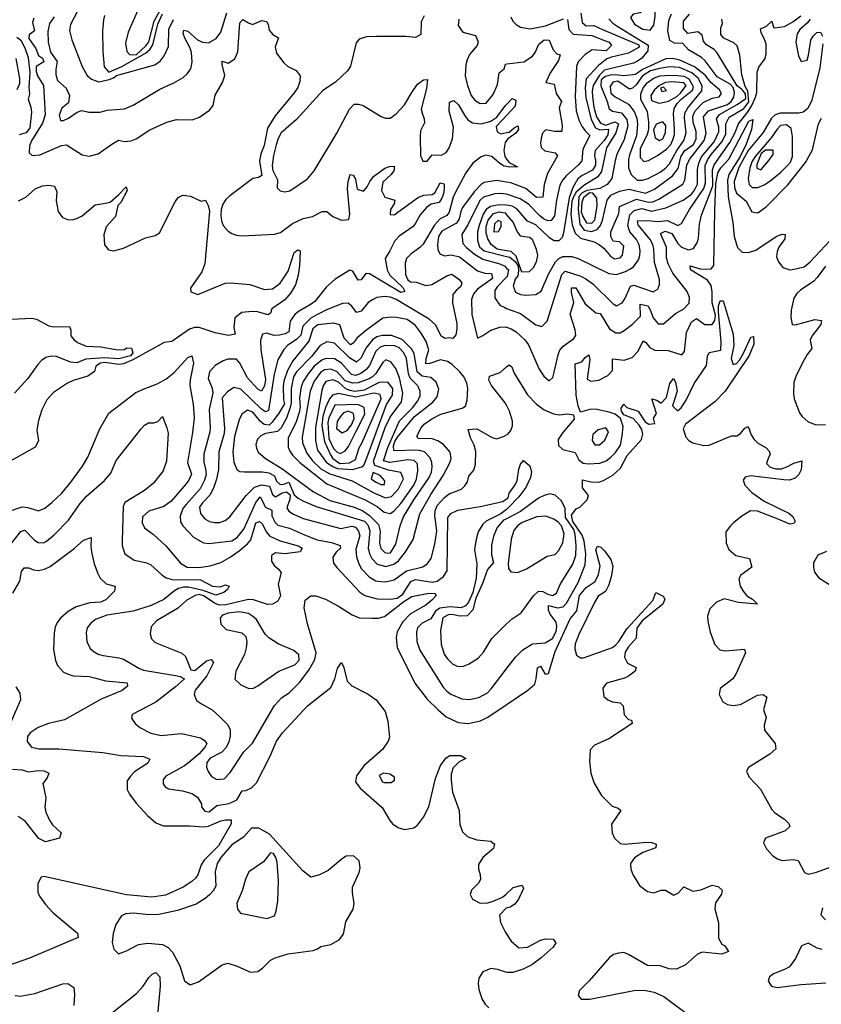
# Model space of a CAD drawing. Extents: x 467612 to 500000, y 3235684 to 3263427.
# Drawn here: x 487917 to 490051, y 3243476 to 3246098 of the extents above; entities that cross this region are included whole.
import ezdxf

# ---------------------------------------------------------------- set-up
doc = ezdxf.new("R2010")
doc.units = 0
doc.layers.add('CN_3302', color=56, linetype='CONTINUOUS')

msp = doc.modelspace()

# ---------------------------------------------------------------- linework, layer by layer
at = {"layer": 'CN_3302', "color": 12, "linetype": 'CONTINUOUS'}
for points in [[(488009, 3246105), (487996, 3246087), (487992, 3246066), (487993, 3246038), (487999, 3246011), (488017, 3245986), (488013, 3245965), (488013, 3245952), (488018, 3245936), (488041, 3245915), (488050, 3245896), (488047, 3245876), (488029, 3245862), (488022, 3245843), (488026, 3245829), (488034, 3245829), (488047, 3245835), (488070, 3245851), (488082, 3245856), (488101, 3245851), (488131, 3245851), (488150, 3245857), (488196, 3245860), (488219, 3245870), (488290, 3245913), (488327, 3245929), (488352, 3245944), (488363, 3245953), (488373, 3245967), (488376, 3245984), (488374, 3246010), (488371, 3246022), (488357, 3246048), (488352, 3246061), (488354, 3246070), (488365, 3246067), (488390, 3246044), (488404, 3246038), (488420, 3246036), (488440, 3246047), (488452, 3246064), (488468, 3246116)], [(488072, 3246122), (488052, 3246085), (488050, 3246069), (488056, 3246044), (488083, 3245973), (488097, 3245949), (488108, 3245939), (488128, 3245932), (488155, 3245938), (488167, 3245943), (488175, 3245949), (488277, 3245977), (488291, 3245987), (488302, 3246001), (488313, 3246026), (488314, 3246072), (488326, 3246098)], [(488143, 3246109), (488140, 3246097), (488137, 3246068), (488138, 3246013), (488142, 3245972), (488154, 3245958), (488189, 3245973), (488252, 3246008), (488263, 3246018), (488271, 3246031), (488285, 3246086), (488297, 3246113)], [(488232, 3246125), (488206, 3246064), (488199, 3246035), (488202, 3246013), (488209, 3246005), (488227, 3246004), (488253, 3246028), (488261, 3246039), (488275, 3246094), (488295, 3246131)], [(489411, 3246115), (489414, 3246090), (489425, 3246081), (489445, 3246082), (489468, 3246071), (489565, 3246031), (489566, 3246024), (489538, 3246008), (489492, 3245998), (489480, 3245993), (489458, 3245976), (489425, 3245940), (489422, 3245916), (489424, 3245890), (489438, 3245832), (489450, 3245810), (489461, 3245804), (489484, 3245806), (489483, 3245791), (489473, 3245776), (489449, 3245749), (489447, 3245736), (489450, 3245723), (489450, 3245710), (489442, 3245697), (489414, 3245683), (489403, 3245674), (489389, 3245651), (489380, 3245623), (489365, 3245530), (489361, 3245518), (489352, 3245509), (489340, 3245509), (489328, 3245516), (489291, 3245551), (489269, 3245561), (489240, 3245594), (489228, 3245601), (489214, 3245604), (489213, 3245604), (489193, 3245605), (489170, 3245600), (489159, 3245592), (489151, 3245580), (489140, 3245550), (489136, 3245533), (489136, 3245510), (489141, 3245493), (489153, 3245482), (489213, 3245467), (489222, 3245465), (489237, 3245453), (489244, 3245441), (489245, 3245429), (489243, 3245416), (489236, 3245407), (489231, 3245388), (489237, 3245372), (489250, 3245366), (489263, 3245364), (489291, 3245366), (489305, 3245375), (489325, 3245420), (489343, 3245453), (489352, 3245462), (489363, 3245467), (489387, 3245467), (489404, 3245462), (489485, 3245422), (489506, 3245419), (489530, 3245427), (489541, 3245433), (489551, 3245440), (489564, 3245458), (489568, 3245470), (489569, 3245483), (489566, 3245498), (489559, 3245512), (489541, 3245533), (489536, 3245550), (489541, 3245578), (489553, 3245590), (489573, 3245595), (489599, 3245588), (489637, 3245597), (489683, 3245617), (489705, 3245633), (489713, 3245644), (489721, 3245660), (489721, 3245699), (489725, 3245716), (489732, 3245732), (489766, 3245772), (489778, 3245799), (489778, 3245811), (489772, 3245834), (489780, 3245845), (489827, 3245872), (489850, 3245888), (489849, 3245900), (489842, 3245909), (489838, 3245913), (489827, 3245921), (489774, 3246009), (489766, 3246018), (489745, 3246031), (489737, 3246040), (489734, 3246056), (489722, 3246065), (489696, 3246061), (489684, 3246074), (489684, 3246094), (489700, 3246112)], [(489509, 3246079), (489590, 3246030), (489589, 3246015), (489573, 3245995), (489562, 3245987), (489551, 3245982), (489474, 3245963), (489460, 3245950), (489444, 3245922), (489441, 3245907), (489442, 3245892), (489445, 3245865), (489452, 3245839), (489463, 3245822), (489477, 3245817), (489501, 3245826), (489511, 3245820), (489504, 3245796), (489479, 3245756), (489466, 3245693), (489456, 3245679), (489419, 3245656), (489398, 3245638), (489391, 3245626), (489387, 3245614), (489384, 3245579), (489388, 3245551), (489396, 3245529), (489410, 3245516), (489446, 3245506), (489460, 3245498), (489472, 3245489), (489490, 3245468), (489500, 3245461), (489515, 3245464), (489522, 3245471), (489525, 3245495), (489514, 3245506), (489497, 3245508), (489491, 3245520), (489491, 3245533), (489512, 3245582), (489514, 3245600), (489559, 3245620), (489591, 3245612), (489602, 3245613), (489618, 3245620), (489682, 3245660), (489688, 3245670), (489693, 3245710), (489700, 3245725), (489739, 3245776), (489744, 3245795), (489737, 3245839), (489751, 3245855), (489801, 3245872), (489811, 3245880), (489818, 3245891), (489820, 3245904), (489816, 3245917), (489808, 3245926), (489774, 3245945), (489742, 3245988), (489732, 3245997), (489697, 3246017), (489682, 3246034), (489660, 3246035), (489648, 3246042), (489642, 3246068), (489645, 3246095), (489652, 3246113)], [(489554, 3246086), (489576, 3246072), (489595, 3246070), (489605, 3246083), (489609, 3246107), (489609, 3246119), (489603, 3246132), (489592, 3246134), (489569, 3246116), (489550, 3246112), (489543, 3246103), (489554, 3246086)], [(487955, 3246102), (487951, 3246090), (487956, 3246068), (487942, 3246057), (487941, 3246047), (487960, 3246021), (487967, 3246002), (487978, 3245995), (487981, 3245985), (487961, 3245973), (487961, 3245960), (487964, 3245948), (487980, 3245922), (487985, 3245844), (487978, 3245822), (487948, 3245775), (487943, 3245762), (487942, 3245743), (487950, 3245736), (487971, 3245738), (488028, 3245763), (488042, 3245764), (488083, 3245738), (488102, 3245734), (488126, 3245740), (488162, 3245766), (488180, 3245777), (488196, 3245773), (488214, 3245775), (488227, 3245780), (488263, 3245804), (488309, 3245825), (488334, 3245832), (488376, 3245831), (488396, 3245838), (488422, 3245857), (488432, 3245869), (488437, 3245897), (488457, 3245930), (488463, 3245949), (488456, 3245978), (488456, 3245987), (488472, 3245982), (488490, 3245993), (488498, 3246012), (488503, 3246089), (488511, 3246098), (488526, 3246089), (488537, 3246085), (488562, 3246095), (488574, 3246093), (488578, 3246085), (488581, 3246070), (488591, 3246058), (488606, 3246049), (488597, 3246025), (488601, 3246008), (488620, 3245983), (488630, 3245974), (488653, 3245962), (488664, 3245948), (488663, 3245933), (488657, 3245917), (488648, 3245903), (488597, 3245842), (488577, 3245809), (488568, 3245763), (488559, 3245740), (488555, 3245721), (488562, 3245683), (488553, 3245677), (488538, 3245675), (488476, 3245629), (488466, 3245619), (488458, 3245606), (488453, 3245592), (488452, 3245576), (488454, 3245562), (488459, 3245550), (488472, 3245535), (488482, 3245528), (488494, 3245524), (488509, 3245522), (488595, 3245527), (488611, 3245531), (488643, 3245555), (488672, 3245568), (488696, 3245574), (488722, 3245587), (488735, 3245587), (488751, 3245574), (488774, 3245564), (488793, 3245566), (488796, 3245580), (488790, 3245647), (488791, 3245667), (488797, 3245685), (488805, 3245684), (488811, 3245673), (488815, 3245646), (488832, 3245641), (488842, 3245653), (488849, 3245667), (488859, 3245680), (488889, 3245702), (488901, 3245707), (488914, 3245708), (488914, 3245697), (488906, 3245685), (488884, 3245665), (488880, 3245643), (488889, 3245625), (488916, 3245617), (488914, 3245607), (488904, 3245592), (488903, 3245579), (488914, 3245578), (488979, 3245625), (488993, 3245630), (489015, 3245632), (489022, 3245637), (489036, 3245663), (489047, 3245661), (489047, 3245647), (489045, 3245634), (489041, 3245622), (489034, 3245611), (489012, 3245606), (489000, 3245598), (488983, 3245578), (488971, 3245556), (488964, 3245547), (488927, 3245521), (488916, 3245509), (488902, 3245482), (488890, 3245462), (488895, 3245432), (488902, 3245417), (488937, 3245385), (488942, 3245374), (488932, 3245371), (488848, 3245421), (488838, 3245422), (488826, 3245405), (488818, 3245404), (488804, 3245428), (488796, 3245431), (488757, 3245407), (488734, 3245386), (488703, 3245347), (488693, 3245340), (488659, 3245321), (488649, 3245313), (488637, 3245295), (488633, 3245267), (488624, 3245261), (488609, 3245258), (488594, 3245257), (488575, 3245263), (488563, 3245260), (488558, 3245244), (488559, 3245219), (488571, 3245140), (488569, 3245123), (488561, 3245109), (488551, 3245114), (488523, 3245144), (488503, 3245183), (488494, 3245194), (488471, 3245194), (488459, 3245189), (488437, 3245177), (488422, 3245160), (488419, 3245142), (488429, 3245117), (488431, 3245104), (488421, 3245060), (488424, 3245011), (488423, 3245000), (488407, 3244941), (488407, 3244920), (488412, 3244901), (488413, 3244887), (488409, 3244872), (488397, 3244849), (488360, 3244807), (488351, 3244796), (488344, 3244776), (488345, 3244761), (488351, 3244750), (488380, 3244720), (488406, 3244705), (488421, 3244703), (488482, 3244710), (488496, 3244719), (488514, 3244741), (488546, 3244812), (488557, 3244827), (488571, 3244800), (488588, 3244792), (488588, 3244777), (488597, 3244759), (488604, 3244752), (488635, 3244744), (488675, 3244726), (488709, 3244713), (488747, 3244706), (488770, 3244698), (488771, 3244691), (488759, 3244680), (488751, 3244667), (488752, 3244651), (488761, 3244639), (488822, 3244574), (488836, 3244565), (488869, 3244556), (488904, 3244555), (488922, 3244558), (488937, 3244568), (488958, 3244602), (488971, 3244607), (489015, 3244600), (489028, 3244603), (489045, 3244615), (489055, 3244630), (489057, 3244772), (489065, 3244783), (489083, 3244792), (489143, 3244802), (489203, 3244815), (489213, 3244822), (489217, 3244825), (489220, 3244837), (489236, 3244859), (489241, 3244871), (489246, 3244901), (489250, 3244914), (489258, 3244924), (489275, 3244910), (489279, 3244894), (489277, 3244879), (489264, 3244852), (489246, 3244827), (489217, 3244798), (489213, 3244794), (489198, 3244782), (489159, 3244763), (489150, 3244755), (489137, 3244734), (489131, 3244710), (489128, 3244686), (489134, 3244649), (489132, 3244611), (489123, 3244573), (489112, 3244547), (489104, 3244537), (489092, 3244532), (489063, 3244535), (489035, 3244531), (489024, 3244523), (489011, 3244503), (488988, 3244491), (488976, 3244479), (488973, 3244467), (488974, 3244442), (488982, 3244419), (489044, 3244321), (489054, 3244310), (489065, 3244302), (489094, 3244290), (489114, 3244288), (489139, 3244293), (489162, 3244306), (489172, 3244316), (489212, 3244369), (489237, 3244401), (489256, 3244420), (489282, 3244436), (489316, 3244439), (489335, 3244450), (489345, 3244469), (489347, 3244482), (489345, 3244494), (489329, 3244515), (489325, 3244526), (489325, 3244538), (489349, 3244532), (489364, 3244535), (489373, 3244544), (489404, 3244599), (489422, 3244646), (489424, 3244676), (489420, 3244709), (489414, 3244725), (489389, 3244762), (489386, 3244779), (489398, 3244795), (489408, 3244800), (489428, 3244819), (489431, 3244831), (489415, 3244851), (489415, 3244873), (489437, 3244867), (489459, 3244866), (489471, 3244871), (489496, 3244885), (489516, 3244904), (489534, 3244937), (489572, 3244980), (489576, 3244994), (489573, 3245007), (489566, 3245018), (489550, 3245036), (489525, 3245046), (489519, 3245055), (489518, 3245063), (489525, 3245074), (489533, 3245065), (489563, 3245055), (489582, 3245027), (489592, 3245021), (489608, 3245023), (489604, 3245037), (489612, 3245049), (489600, 3245088), (489613, 3245085), (489625, 3245077), (489639, 3245092), (489648, 3245129), (489657, 3245142), (489663, 3245133), (489667, 3245109), (489655, 3245070), (489668, 3245056), (489678, 3245064), (489691, 3245085), (489712, 3245129), (489745, 3245177), (489748, 3245202), (489752, 3245212), (489783, 3245218), (489784, 3245240), (489777, 3245320), (489777, 3245336), (489782, 3245349), (489790, 3245349), (489816, 3245260), (489818, 3245230), (489811, 3245196), (489816, 3245180), (489825, 3245182), (489833, 3245191), (489845, 3245212), (489863, 3245252), (489870, 3245254), (489871, 3245234), (489859, 3245204), (489795, 3245109), (489767, 3245080), (489689, 3245021), (489683, 3245008), (489690, 3244986), (489698, 3244977), (489709, 3244971), (489738, 3244964), (489752, 3244965), (489812, 3244990), (489826, 3244990), (489836, 3244996), (489847, 3245010), (489856, 3245015), (489864, 3244992), (489872, 3244980), (489881, 3244971), (489904, 3244958), (489912, 3244949), (489915, 3244941), (489909, 3244929), (489905, 3244916), (489915, 3244906), (489930, 3244902), (489945, 3244902), (489959, 3244907), (489978, 3244917), (489999, 3244923), (489997, 3244899), (489991, 3244887), (489981, 3244877), (489966, 3244872), (489951, 3244873), (489863, 3244883), (489848, 3244880), (489843, 3244872), (489847, 3244858), (489866, 3244839), (489899, 3244816), (489964, 3244784), (489975, 3244775), (489981, 3244763), (489978, 3244756), (489967, 3244755), (489932, 3244770), (489881, 3244789), (489862, 3244790), (489839, 3244776), (489818, 3244759), (489809, 3244750), (489797, 3244734), (489798, 3244704), (489805, 3244687), (489823, 3244671), (489860, 3244663), (489866, 3244640), (489837, 3244619), (489831, 3244609), (489835, 3244590), (489843, 3244576), (489853, 3244564), (489868, 3244555), (489881, 3244542), (489830, 3244546), (489792, 3244556), (489772, 3244547), (489754, 3244529), (489748, 3244510), (489749, 3244496), (489755, 3244467), (489767, 3244434), (489781, 3244420), (489796, 3244417), (489846, 3244422), (489849, 3244412), (489823, 3244355), (489815, 3244343), (489782, 3244317), (489779, 3244301), (489789, 3244282), (489801, 3244275), (489815, 3244272), (489836, 3244275), (489881, 3244299), (489896, 3244301), (489906, 3244294), (489897, 3244260), (489904, 3244240), (489899, 3244220), (489900, 3244206), (489928, 3244171), (489930, 3244157), (489914, 3244142), (489857, 3244107), (489852, 3244097), (489859, 3244081), (489889, 3244049), (489919, 3243995), (489927, 3243986), (489953, 3243969), (489964, 3243958), (489967, 3243950), (489955, 3243938), (489902, 3243919), (489897, 3243906), (489905, 3243890), (489922, 3243872), (489934, 3243864), (489947, 3243859), (489976, 3243862), (489989, 3243859), (490006, 3243827), (490017, 3243823), (490038, 3243828), (490104, 3243852)], [(488994, 3246108), (488986, 3246092), (488985, 3246058), (488971, 3246050), (488945, 3246053), (488867, 3246053), (488840, 3246052), (488821, 3246046), (488813, 3246036), (488798, 3245974), (488790, 3245961), (488758, 3245931), (488724, 3245909), (488654, 3245832), (488613, 3245796), (488605, 3245781), (488600, 3245764), (488593, 3245736), (488589, 3245709), (488591, 3245696), (488603, 3245671), (488602, 3245650), (488610, 3245642), (488623, 3245639), (488636, 3245642), (488683, 3245674), (488701, 3245695), (488761, 3245795), (488795, 3245859), (488807, 3245873), (488819, 3245873), (488831, 3245869), (488879, 3245840), (488891, 3245835), (488903, 3245835), (488919, 3245847), (488941, 3245871), (488961, 3245904), (488976, 3245926), (488992, 3245937), (489003, 3245938), (489000, 3245914), (488986, 3245859), (488989, 3245846), (488994, 3245834), (488995, 3245823), (488984, 3245802), (488983, 3245786), (488984, 3245736), (488990, 3245721), (489002, 3245721), (489015, 3245738), (489040, 3245737), (489052, 3245744), (489060, 3245756), (489069, 3245780), (489072, 3245811), (489060, 3245854), (489061, 3245878), (489073, 3245882), (489085, 3245871), (489101, 3245843), (489110, 3245831), (489122, 3245823), (489145, 3245820), (489171, 3245827), (489187, 3245838), (489210, 3245869), (489214, 3245873), (489228, 3245888), (489238, 3245883), (489236, 3245867), (489214, 3245843), (489185, 3245813), (489188, 3245799), (489198, 3245794), (489214, 3245797), (489220, 3245798), (489233, 3245810), (489243, 3245815), (489245, 3245805), (489238, 3245795), (489216, 3245780), (489214, 3245777), (489209, 3245771), (489206, 3245749), (489208, 3245733), (489213, 3245726), (489220, 3245717), (489242, 3245706), (489220, 3245705), (489213, 3245707), (489207, 3245708), (489195, 3245715), (489174, 3245733), (489158, 3245737), (489145, 3245732), (489123, 3245716), (489105, 3245690), (489077, 3245638), (489071, 3245625), (489060, 3245585), (489054, 3245576), (489036, 3245567), (489020, 3245550), (488991, 3245500), (488982, 3245491), (488958, 3245473), (488947, 3245462), (488943, 3245449), (488944, 3245419), (488950, 3245405), (488957, 3245400), (488972, 3245399), (488998, 3245390), (489014, 3245393), (489054, 3245416), (489067, 3245420), (489086, 3245407), (489094, 3245397), (489091, 3245387), (489079, 3245377), (489070, 3245366), (489069, 3245344), (489081, 3245289), (489081, 3245274), (489078, 3245259), (489070, 3245249), (489061, 3245251), (489050, 3245249), (489039, 3245255), (489025, 3245284), (489007, 3245300), (488919, 3245353), (488904, 3245359), (488889, 3245361), (488868, 3245358), (488856, 3245352), (488845, 3245345), (488826, 3245322), (488814, 3245318), (488801, 3245335), (488791, 3245343), (488776, 3245342), (488734, 3245325), (488693, 3245304), (488671, 3245282), (488665, 3245258), (488655, 3245247), (488630, 3245230), (488620, 3245220), (488604, 3245192), (488594, 3245154), (488579, 3245057), (488571, 3245054), (488561, 3245061), (488506, 3245114), (488487, 3245118), (488470, 3245107), (488456, 3245091), (488462, 3245009), (488461, 3244996), (488447, 3244947), (488446, 3244900), (488441, 3244874), (488433, 3244850), (488423, 3244832), (488404, 3244811), (488396, 3244800), (488398, 3244783), (488410, 3244769), (488422, 3244762), (488436, 3244759), (488450, 3244759), (488464, 3244764), (488476, 3244774), (488520, 3244831), (488542, 3244853), (488561, 3244859), (488582, 3244856), (488590, 3244834), (488598, 3244827), (488616, 3244838), (488627, 3244841), (488637, 3244833), (488636, 3244821), (488628, 3244798), (488633, 3244789), (488646, 3244781), (488672, 3244770), (488772, 3244743), (488801, 3244749), (488811, 3244747), (488819, 3244736), (488822, 3244724), (488812, 3244688), (488814, 3244668), (488819, 3244652), (488826, 3244637), (488847, 3244614), (488865, 3244604), (488878, 3244602), (488891, 3244601), (488914, 3244606), (488947, 3244630), (488990, 3244641), (489002, 3244649), (489012, 3244663), (489022, 3244701), (489027, 3244737), (489022, 3244777), (489023, 3244790), (489028, 3244804), (489048, 3244826), (489060, 3244835), (489093, 3244848), (489102, 3244857), (489109, 3244867), (489113, 3244882), (489126, 3244898), (489130, 3244914), (489131, 3244948), (489127, 3244965), (489117, 3244984), (489111, 3245007), (489134, 3245008), (489175, 3244985), (489186, 3244982), (489205, 3244988), (489213, 3244992), (489216, 3244994), (489224, 3245004), (489229, 3245016), (489229, 3245029), (489221, 3245055), (489213, 3245071), (489209, 3245078), (489173, 3245124), (489166, 3245138), (489168, 3245149), (489196, 3245158), (489213, 3245173), (489220, 3245179), (489227, 3245173), (489233, 3245157), (489269, 3245099), (489293, 3245074), (489313, 3245059), (489338, 3245048), (489354, 3245046), (489374, 3245048), (489391, 3245046), (489393, 3245034), (489363, 3244999), (489350, 3244980), (489351, 3244964), (489363, 3244953), (489396, 3244945), (489405, 3244926), (489417, 3244917), (489430, 3244915), (489461, 3244917), (489478, 3244923), (489491, 3244933), (489503, 3244945), (489516, 3244965), (489521, 3244990), (489523, 3245015), (489516, 3245036), (489502, 3245047), (489486, 3245053), (489449, 3245061), (489435, 3245060), (489410, 3245053), (489404, 3245070), (489398, 3245098), (489396, 3245181), (489413, 3245187), (489422, 3245198), (489432, 3245205), (489435, 3245193), (489428, 3245141), (489437, 3245135), (489459, 3245138), (489483, 3245150), (489495, 3245164), (489495, 3245195), (489526, 3245191), (489547, 3245198), (489563, 3245215), (489577, 3245243), (489584, 3245238), (489594, 3245225), (489608, 3245218), (489643, 3245217), (489680, 3245205), (489687, 3245214), (489692, 3245265), (489705, 3245293), (489719, 3245302), (489741, 3245286), (489760, 3245286), (489767, 3245297), (489769, 3245311), (489760, 3245344), (489760, 3245373), (489758, 3245390), (489748, 3245404), (489703, 3245432), (489702, 3245442), (489728, 3245434), (489743, 3245433), (489758, 3245434), (489765, 3245443), (489767, 3245589), (489770, 3245661), (489775, 3245690), (489783, 3245703), (489805, 3245726), (489858, 3245827), (489869, 3245832), (489865, 3245805), (489851, 3245766), (489835, 3245733), (489805, 3245685), (489801, 3245670), (489803, 3245626), (489815, 3245558), (489819, 3245520), (489828, 3245491), (489840, 3245479), (489857, 3245478), (489877, 3245484), (489931, 3245520), (489946, 3245527), (489955, 3245526), (489954, 3245514), (489938, 3245492), (489933, 3245480), (489932, 3245466), (489937, 3245453), (489948, 3245438), (489967, 3245432), (489979, 3245433), (490005, 3245440), (490021, 3245453), (490074, 3245510)], [(489086, 3246099), (489084, 3246082), (489097, 3246064), (489130, 3246055), (489137, 3246039), (489135, 3246029), (489114, 3246005), (489108, 3245991), (489105, 3245977), (489103, 3245948), (489109, 3245922), (489119, 3245896), (489129, 3245883), (489143, 3245874), (489159, 3245875), (489177, 3245898), (489189, 3245925), (489193, 3245956), (489207, 3245967), (489210, 3245979), (489214, 3245980), (489259, 3245985), (489282, 3246000), (489289, 3246010), (489299, 3246032), (489313, 3246044), (489326, 3246043), (489337, 3246017), (489347, 3246007), (489356, 3246004), (489351, 3245989), (489328, 3245954), (489318, 3245930), (489340, 3245926), (489345, 3245901), (489359, 3245880), (489353, 3245863), (489361, 3245817), (489360, 3245800), (489341, 3245800), (489318, 3245804), (489309, 3245795), (489305, 3245782), (489303, 3245769), (489305, 3245757), (489315, 3245748), (489342, 3245743), (489349, 3245735), (489322, 3245688), (489313, 3245659), (489310, 3245625), (489293, 3245624), (489264, 3245648), (489224, 3245663), (489213, 3245665), (489186, 3245669), (489153, 3245664), (489145, 3245659), (489127, 3245639), (489096, 3245598), (489091, 3245587), (489087, 3245567), (489080, 3245556), (489041, 3245535), (489032, 3245520), (489029, 3245499), (489030, 3245486), (489035, 3245474), (489048, 3245469), (489066, 3245472), (489088, 3245466), (489136, 3245429), (489155, 3245423), (489173, 3245422), (489176, 3245409), (489136, 3245380), (489125, 3245368), (489120, 3245353), (489121, 3245313), (489136, 3245250), (489150, 3245257), (489171, 3245271), (489195, 3245279), (489210, 3245280), (489213, 3245279), (489225, 3245275), (489239, 3245267), (489262, 3245245), (489271, 3245232), (489300, 3245167), (489312, 3245149), (489326, 3245136), (489336, 3245145), (489340, 3245159), (489350, 3245205), (489355, 3245218), (489364, 3245228), (489392, 3245249), (489397, 3245258), (489396, 3245272), (489382, 3245314), (489392, 3245345), (489386, 3245371), (489386, 3245384), (489397, 3245384), (489422, 3245341), (489451, 3245317), (489462, 3245315), (489487, 3245275), (489504, 3245264), (489515, 3245264), (489526, 3245270), (489548, 3245287), (489570, 3245308), (489569, 3245340), (489590, 3245336), (489597, 3245321), (489603, 3245304), (489617, 3245288), (489631, 3245288), (489663, 3245315), (489685, 3245328), (489699, 3245343), (489700, 3245358), (489694, 3245374), (489656, 3245423), (489643, 3245448), (489639, 3245464), (489639, 3245492), (489623, 3245528), (489635, 3245535), (489653, 3245528), (489669, 3245502), (489679, 3245492), (489697, 3245485), (489711, 3245488), (489721, 3245505), (489724, 3245516), (489727, 3245553), (489732, 3245577), (489762, 3245655), (489761, 3245698), (489766, 3245711), (489807, 3245771), (489821, 3245795), (489830, 3245820), (489856, 3245853), (489866, 3245869), (489876, 3245891), (489879, 3245904), (489880, 3245958), (489885, 3245971), (489901, 3245994), (489904, 3246007), (489904, 3246033), (489900, 3246045), (489891, 3246063), (489889, 3246073), (489905, 3246080), (489919, 3246094), (489924, 3246078), (489926, 3246076), (489953, 3246079), (489975, 3246092), (489996, 3246108)], [(489375, 3246098), (489379, 3246071), (489390, 3246059), (489440, 3246055), (489474, 3246042), (489486, 3246038), (489492, 3246029), (489478, 3246015), (489441, 3246017), (489422, 3246005), (489404, 3245985), (489399, 3245973), (489396, 3245893), (489398, 3245855), (489406, 3245828), (489413, 3245814), (489422, 3245802), (489435, 3245789), (489416, 3245753), (489413, 3245722), (489404, 3245710), (489373, 3245683), (489363, 3245671), (489355, 3245657), (489346, 3245617), (489341, 3245575), (489332, 3245563), (489323, 3245562), (489311, 3245567), (489301, 3245576), (489271, 3245606), (489249, 3245621), (489213, 3245633), (489212, 3245633), (489198, 3245635), (489182, 3245634), (489152, 3245625), (489142, 3245616), (489110, 3245551), (489094, 3245526), (489097, 3245502), (489106, 3245491), (489128, 3245473), (489150, 3245460), (489195, 3245448), (489208, 3245441), (489213, 3245436), (489218, 3245432), (489215, 3245414), (489213, 3245412), (489189, 3245387), (489182, 3245377), (489182, 3245357), (489195, 3245338), (489208, 3245331), (489213, 3245329), (489250, 3245315), (489291, 3245285), (489307, 3245281), (489321, 3245295), (489360, 3245419), (489369, 3245428), (489411, 3245415), (489424, 3245408), (489443, 3245394), (489497, 3245341), (489506, 3245336), (489521, 3245344), (489528, 3245354), (489543, 3245388), (489552, 3245391), (489603, 3245373), (489616, 3245380), (489620, 3245393), (489620, 3245406), (489607, 3245451), (489605, 3245487), (489602, 3245499), (489595, 3245512), (489563, 3245551), (489562, 3245562), (489589, 3245563), (489616, 3245560), (489641, 3245563), (489669, 3245550), (489679, 3245555), (489700, 3245592), (489738, 3245648), (489743, 3245663), (489742, 3245709), (489749, 3245725), (489758, 3245739), (489787, 3245773), (489797, 3245794), (489797, 3245820), (489806, 3245838), (489845, 3245861), (489858, 3245879), (489855, 3245907), (489848, 3245920), (489839, 3245951), (489834, 3246003), (489827, 3246028), (489818, 3246036), (489791, 3246048), (489783, 3246058), (489783, 3246076), (489788, 3246087), (489786, 3246099)], [(489224, 3246105), (489230, 3246094), (489239, 3246085), (489250, 3246078), (489276, 3246073), (489317, 3246081), (489365, 3246100)], [(489485, 3246100), (489496, 3246088), (489509, 3246079)], [(490021, 3246099), (490014, 3246089), (489994, 3246071), (489987, 3246060), (489983, 3246038), (489990, 3246001), (489997, 3245986), (490013, 3245990), (490017, 3246003), (490023, 3246043), (490029, 3246054), (490039, 3246063), (490049, 3246064), (490054, 3246054)], [(487909, 3246051), (487920, 3246043), (487931, 3246023), (487940, 3245997), (487944, 3245957), (487941, 3245918), (487943, 3245900), (487940, 3245886), (487947, 3245865), (487948, 3245851), (487944, 3245810), (487934, 3245796), (487916, 3245791)], [(490055, 3246033), (490047, 3245969), (490026, 3245883), (490015, 3245861), (490003, 3245851), (489991, 3245849), (489941, 3245849), (489928, 3245844), (489918, 3245835), (489896, 3245797), (489856, 3245749), (489831, 3245704), (489819, 3245667), (489820, 3245651), (489825, 3245636), (489851, 3245614), (489866, 3245586), (489882, 3245583), (489905, 3245600), (489962, 3245658), (490009, 3245717), (490027, 3245751), (490043, 3245820), (490051, 3245835)], [(487910, 3245912), (487917, 3245928), (487917, 3245941), (487908, 3245994)], [(489454, 3245539), (489463, 3245550), (489468, 3245564), (489481, 3245617), (489491, 3245630), (489514, 3245641), (489539, 3245646), (489583, 3245636), (489607, 3245646), (489655, 3245682), (489670, 3245701), (489677, 3245732), (489687, 3245748), (489711, 3245765), (489718, 3245780), (489718, 3245800), (489710, 3245824), (489709, 3245841), (489715, 3245855), (489736, 3245877), (489760, 3245889), (489779, 3245892), (489785, 3245901), (489780, 3245911), (489757, 3245930), (489742, 3245950), (489713, 3245972), (489674, 3245990), (489656, 3245994), (489637, 3245993), (489575, 3245965), (489556, 3245952), (489525, 3245948), (489501, 3245951), (489489, 3245950), (489476, 3245946), (489465, 3245937), (489464, 3245921), (489481, 3245880), (489486, 3245860), (489495, 3245854), (489519, 3245850), (489533, 3245832), (489536, 3245815), (489526, 3245779), (489507, 3245739), (489502, 3245723), (489493, 3245675), (489481, 3245659), (489461, 3245648), (489427, 3245643), (489414, 3245637), (489405, 3245627), (489404, 3245592), (489408, 3245553), (489420, 3245537), (489439, 3245534), (489454, 3245539)], [(489590, 3245675), (489622, 3245692), (489636, 3245702), (489647, 3245714), (489666, 3245749), (489685, 3245776), (489691, 3245796), (489687, 3245836), (489688, 3245849), (489696, 3245863), (489733, 3245908), (489734, 3245921), (489723, 3245942), (489706, 3245956), (489673, 3245970), (489647, 3245972), (489620, 3245968), (489596, 3245961), (489575, 3245948), (489558, 3245924), (489548, 3245915), (489540, 3245913), (489509, 3245934), (489496, 3245931), (489489, 3245920), (489491, 3245902), (489502, 3245892), (489538, 3245873), (489553, 3245853), (489560, 3245835), (489562, 3245819), (489559, 3245788), (489540, 3245738), (489538, 3245725), (489538, 3245703), (489545, 3245685), (489561, 3245670), (489575, 3245670), (489590, 3245675)], [(489606, 3245942), (489585, 3245927), (489577, 3245917), (489570, 3245899), (489570, 3245886), (489587, 3245853), (489591, 3245825), (489591, 3245805), (489587, 3245792), (489569, 3245754), (489569, 3245731), (489578, 3245720), (489591, 3245723), (489615, 3245736), (489639, 3245753), (489650, 3245765), (489656, 3245778), (489660, 3245792), (489660, 3245806), (489657, 3245847), (489659, 3245861), (489667, 3245874), (489677, 3245885), (489708, 3245910), (489711, 3245919), (489699, 3245939), (489686, 3245946), (489660, 3245949), (489634, 3245948), (489620, 3245947), (489606, 3245942)], [(489625, 3245876), (489644, 3245881), (489666, 3245893), (489676, 3245902), (489691, 3245922), (489685, 3245929), (489653, 3245932), (489636, 3245930), (489620, 3245922), (489607, 3245911), (489597, 3245896), (489599, 3245882), (489618, 3245875), (489625, 3245876)], [(489626, 3245906), (489639, 3245909), (489631, 3245918), (489623, 3245915), (489626, 3245906)], [(489609, 3245783), (489620, 3245776), (489629, 3245780), (489636, 3245797), (489637, 3245816), (489629, 3245826), (489611, 3245819), (489604, 3245804), (489609, 3245783)], [(489914, 3245668), (489943, 3245692), (489961, 3245709), (489969, 3245718), (489974, 3245733), (489974, 3245787), (489971, 3245808), (489958, 3245818), (489942, 3245816), (489933, 3245806), (489917, 3245783), (489875, 3245733), (489866, 3245719), (489861, 3245703), (489856, 3245675), (489859, 3245659), (489867, 3245651), (489882, 3245651), (489899, 3245658), (489914, 3245668)], [(489911, 3245723), (489923, 3245739), (489923, 3245750), (489902, 3245750), (489891, 3245741), (489879, 3245712), (489879, 3245702), (489890, 3245698), (489911, 3245723)], [(487914, 3245615), (487933, 3245625), (487958, 3245647), (487978, 3245655), (487995, 3245657), (488010, 3245654), (488016, 3245639), (488014, 3245615), (488019, 3245587), (488031, 3245571), (488044, 3245566), (488058, 3245565), (488071, 3245569), (488083, 3245575), (488118, 3245605), (488145, 3245609), (488158, 3245612), (488180, 3245631), (488200, 3245653), (488203, 3245643), (488186, 3245611), (488178, 3245603), (488172, 3245574), (488147, 3245546), (488141, 3245525), (488143, 3245498), (488153, 3245485), (488168, 3245482), (488193, 3245489), (488252, 3245517), (488278, 3245523), (488289, 3245530), (488331, 3245613), (488339, 3245624), (488351, 3245630), (488372, 3245628), (488400, 3245614), (488412, 3245617), (488419, 3245603), (488422, 3245588), (488410, 3245448), (488402, 3245426), (488372, 3245383), (488373, 3245373), (488391, 3245366), (488464, 3245396), (488479, 3245397), (488530, 3245393), (488569, 3245379), (488590, 3245381), (488610, 3245396), (488632, 3245428), (488648, 3245478), (488657, 3245485), (488664, 3245482), (488662, 3245442), (488658, 3245417), (488651, 3245392), (488639, 3245370), (488623, 3245352), (488588, 3245328), (488585, 3245316), (488578, 3245312), (488550, 3245320), (488536, 3245321), (488508, 3245318), (488490, 3245304), (488487, 3245278), (488491, 3245260), (488473, 3245257), (488437, 3245264), (488395, 3245278), (488382, 3245278), (488369, 3245274), (488322, 3245241), (488302, 3245238), (488218, 3245192), (488193, 3245181), (488181, 3245180), (488144, 3245185), (488132, 3245183), (488120, 3245175), (488116, 3245161), (488098, 3245149), (488059, 3245137), (488044, 3245130), (488007, 3245105), (487989, 3245086), (487976, 3245059), (487967, 3245031), (487963, 3245005), (487967, 3244976), (487958, 3244960), (487848, 3244898)], [(489454, 3245601), (489453, 3245622), (489443, 3245636), (489434, 3245637), (489418, 3245623), (489413, 3245612), (489412, 3245586), (489416, 3245574), (489426, 3245557), (489440, 3245556), (489448, 3245565), (489454, 3245601)], [(489213, 3245482), (489188, 3245487), (489172, 3245499), (489163, 3245514), (489159, 3245530), (489159, 3245547), (489164, 3245564), (489178, 3245582), (489194, 3245586), (489209, 3245583), (489213, 3245578), (489231, 3245558), (489241, 3245533), (489249, 3245522), (489274, 3245519), (489281, 3245513), (489292, 3245487), (489295, 3245470), (489292, 3245453), (489285, 3245438), (489273, 3245426), (489254, 3245425), (489239, 3245468), (489225, 3245480), (489213, 3245482)], [(489192, 3245534), (489199, 3245547), (489199, 3245559), (489191, 3245563), (489181, 3245554), (489179, 3245533), (489192, 3245534)], [(490062, 3245441), (490040, 3245411), (490030, 3245401), (489996, 3245378), (489986, 3245369), (489978, 3245356), (489971, 3245324), (489970, 3245306), (489973, 3245286), (489982, 3245285), (490034, 3245299), (490051, 3245297), (490050, 3245286), (490026, 3245255), (490021, 3245244), (490026, 3245222), (490013, 3245206), (490001, 3245184), (489983, 3245148), (489978, 3245132), (489977, 3245102), (489979, 3245088), (489993, 3245051), (490000, 3245041), (490016, 3245027), (490037, 3245019), (490062, 3245020)], [(487895, 3245300), (487949, 3245303), (487962, 3245300), (487995, 3245283), (488007, 3245280), (488050, 3245281), (488053, 3245271), (488053, 3245256), (488061, 3245246), (488071, 3245238), (488094, 3245228), (488133, 3245227), (488178, 3245219), (488195, 3245220), (488202, 3245224), (488215, 3245223), (488218, 3245211), (488212, 3245203), (488181, 3245195), (488143, 3245197), (488093, 3245194), (488069, 3245184), (488052, 3245186), (488015, 3245201), (488001, 3245202), (487987, 3245198), (487975, 3245190), (487965, 3245180), (487939, 3245142), (487903, 3245103)], [(489011, 3244834), (489044, 3244884), (489062, 3244918), (489066, 3244929), (489063, 3244946), (489045, 3244967), (489030, 3244976), (489015, 3244982), (488978, 3244983), (488974, 3244989), (488986, 3245011), (488994, 3245021), (489014, 3245035), (489038, 3245047), (489095, 3245063), (489104, 3245069), (489108, 3245085), (489110, 3245116), (489107, 3245130), (489100, 3245146), (489089, 3245160), (489068, 3245180), (489056, 3245188), (489037, 3245192), (489009, 3245182), (488998, 3245181), (488999, 3245196), (489006, 3245219), (488999, 3245241), (488986, 3245263), (488970, 3245284), (488948, 3245299), (488920, 3245305), (488906, 3245306), (488884, 3245303), (488841, 3245272), (488815, 3245251), (488805, 3245236), (488798, 3245232), (488781, 3245250), (488769, 3245285), (488752, 3245290), (488711, 3245285), (488697, 3245275), (488687, 3245242), (488644, 3245189), (488630, 3245164), (488620, 3245135), (488618, 3245120), (488619, 3245086), (488622, 3245075), (488607, 3245050), (488589, 3245026), (488581, 3245018), (488568, 3245020), (488557, 3245029), (488538, 3245053), (488523, 3245058), (488508, 3245047), (488501, 3245032), (488489, 3244988), (488484, 3244946), (488487, 3244920), (488495, 3244900), (488503, 3244895), (488515, 3244894), (488563, 3244894), (488580, 3244891), (488595, 3244883), (488601, 3244869), (488610, 3244860), (488620, 3244861), (488633, 3244866), (488648, 3244833), (488658, 3244824), (488671, 3244817), (488706, 3244802), (488835, 3244763), (488844, 3244753), (488849, 3244737), (488845, 3244691), (488848, 3244676), (488854, 3244663), (488869, 3244648), (488892, 3244642), (488913, 3244648), (488925, 3244657), (488944, 3244681), (488964, 3244714), (488982, 3244782), (489011, 3244834)], [(488830, 3244790), (488848, 3244778), (488872, 3244754), (488877, 3244736), (488875, 3244704), (488878, 3244690), (488889, 3244679), (488897, 3244677), (488904, 3244678), (488918, 3244701), (488930, 3244750), (488939, 3244774), (488966, 3244819), (489007, 3244879), (489013, 3244893), (489015, 3244907), (489014, 3244919), (489010, 3244931), (488995, 3244947), (488981, 3244951), (488967, 3244952), (488922, 3244950), (488913, 3244951), (488912, 3244963), (488916, 3244975), (488923, 3244986), (488968, 3245041), (489017, 3245079), (489028, 3245094), (489033, 3245114), (489026, 3245133), (489011, 3245145), (488988, 3245149), (488975, 3245160), (488967, 3245209), (488960, 3245221), (488935, 3245246), (488907, 3245257), (488882, 3245257), (488868, 3245253), (488856, 3245245), (488838, 3245223), (488826, 3245197), (488814, 3245186), (488795, 3245197), (488755, 3245236), (488735, 3245240), (488717, 3245230), (488694, 3245201), (488654, 3245160), (488646, 3245147), (488640, 3245116), (488640, 3245077), (488637, 3245065), (488627, 3245037), (488613, 3245011), (488603, 3245001), (488571, 3244996), (488559, 3244990), (488550, 3244981), (488546, 3244967), (488547, 3244957), (488552, 3244946), (488571, 3244929), (488615, 3244903), (488699, 3244841), (488743, 3244818), (488807, 3244800), (488830, 3244790)], [(488913, 3244789), (488932, 3244810), (488966, 3244858), (488973, 3244874), (488977, 3244897), (488976, 3244915), (488967, 3244924), (488950, 3244926), (488902, 3244919), (488885, 3244923), (488897, 3244959), (488928, 3245030), (488963, 3245064), (488977, 3245083), (488983, 3245096), (488983, 3245109), (488977, 3245123), (488956, 3245143), (488952, 3245156), (488947, 3245196), (488940, 3245211), (488927, 3245224), (488916, 3245229), (488890, 3245230), (488877, 3245226), (488865, 3245215), (488848, 3245177), (488838, 3245165), (488825, 3245156), (488811, 3245150), (488800, 3245153), (488774, 3245183), (488755, 3245195), (488732, 3245196), (488721, 3245191), (488701, 3245175), (488685, 3245155), (488672, 3245134), (488666, 3245120), (488662, 3245091), (488664, 3245066), (488661, 3245052), (488652, 3245024), (488632, 3244984), (488632, 3244960), (488636, 3244949), (488643, 3244938), (488663, 3244919), (488735, 3244862), (488837, 3244819), (488869, 3244802), (488887, 3244787), (488903, 3244783), (488913, 3244789)], [(487882, 3244787), (487924, 3244801), (487939, 3244799), (487967, 3244790), (487984, 3244797), (488003, 3244812), (488029, 3244837), (488053, 3244866), (488084, 3244909), (488098, 3244933), (488130, 3245008), (488154, 3245050), (488226, 3245105), (488248, 3245115), (488283, 3245128), (488306, 3245141), (488328, 3245158), (488365, 3245198), (488375, 3245203), (488380, 3245183), (488371, 3245139), (488370, 3245124), (488379, 3245074), (488381, 3245038), (488377, 3244999), (488364, 3244919), (488374, 3244888), (488367, 3244872), (488360, 3244862), (488320, 3244816), (488301, 3244802), (488261, 3244789), (488244, 3244774), (488243, 3244758), (488249, 3244745), (488273, 3244727), (488306, 3244697), (488345, 3244651), (488363, 3244640), (488394, 3244639), (488424, 3244644), (488452, 3244653), (488477, 3244667), (488501, 3244684), (488523, 3244702), (488532, 3244713), (488546, 3244758), (488555, 3244762), (488563, 3244755), (488573, 3244734), (488583, 3244723), (488610, 3244710), (488658, 3244697), (488669, 3244691), (488664, 3244681), (488623, 3244676), (488598, 3244678), (488587, 3244671), (488587, 3244656), (488594, 3244645), (488605, 3244636), (488613, 3244626), (488605, 3244595), (488611, 3244564), (488604, 3244550), (488590, 3244542), (488577, 3244541), (488539, 3244553), (488526, 3244554), (488466, 3244540), (488449, 3244539), (488437, 3244543), (488406, 3244564), (488395, 3244567), (488384, 3244565), (488362, 3244552), (488337, 3244530), (488281, 3244497), (488267, 3244481), (488264, 3244463), (488268, 3244449), (488278, 3244440), (488349, 3244411), (488358, 3244402), (488373, 3244367), (488383, 3244365), (488414, 3244391), (488427, 3244394), (488433, 3244386), (488415, 3244351), (488384, 3244313), (488381, 3244301), (488388, 3244285), (488401, 3244276), (488429, 3244260), (488450, 3244242), (488470, 3244221), (488477, 3244208), (488477, 3244191), (488474, 3244175), (488467, 3244160), (488455, 3244148), (488424, 3244132), (488415, 3244120), (488414, 3244108), (488419, 3244096), (488428, 3244083), (488442, 3244075), (488461, 3244077), (488477, 3244094), (488514, 3244149), (488537, 3244172), (488595, 3244272), (488615, 3244293), (488634, 3244306), (488662, 3244333), (488687, 3244366), (488703, 3244394), (488706, 3244412), (488683, 3244489), (488674, 3244532), (488677, 3244552), (488692, 3244564), (488705, 3244564), (488731, 3244555), (488766, 3244536), (488802, 3244513), (488821, 3244505), (488854, 3244504), (488871, 3244504), (488888, 3244509), (488940, 3244549), (488961, 3244562), (489002, 3244570), (489022, 3244571), (489026, 3244565), (489014, 3244552), (488998, 3244539), (488957, 3244516), (488937, 3244495), (488922, 3244468), (488919, 3244452), (488922, 3244426), (488969, 3244331), (489002, 3244289), (489031, 3244260), (489052, 3244242), (489084, 3244227), (489111, 3244224), (489144, 3244231), (489163, 3244241), (489212, 3244274), (489270, 3244313), (489288, 3244329), (489292, 3244343), (489295, 3244372), (489303, 3244377), (489316, 3244355), (489325, 3244357), (489342, 3244416), (489382, 3244503), (489400, 3244524), (489407, 3244565), (489425, 3244586), (489449, 3244602), (489458, 3244621), (489462, 3244643), (489451, 3244686), (489455, 3244696), (489464, 3244693), (489474, 3244684), (489491, 3244661), (489496, 3244643), (489492, 3244618), (489485, 3244593), (489476, 3244575), (489457, 3244563), (489447, 3244546), (489405, 3244461), (489396, 3244436), (489395, 3244423), (489399, 3244406), (489410, 3244399), (489418, 3244399), (489495, 3244426), (489504, 3244433), (489512, 3244442), (489533, 3244476), (489602, 3244551), (489610, 3244573), (489630, 3244563), (489634, 3244555), (489629, 3244542), (489574, 3244497), (489560, 3244478), (489558, 3244451), (489537, 3244427), (489529, 3244414), (489527, 3244401), (489535, 3244385), (489558, 3244373), (489555, 3244363), (489538, 3244350), (489527, 3244345), (489479, 3244331), (489469, 3244318), (489472, 3244296), (489483, 3244287), (489495, 3244282), (489515, 3244279), (489523, 3244271), (489526, 3244247), (489538, 3244235), (489546, 3244233), (489547, 3244224), (489485, 3244183), (489447, 3244166), (489436, 3244154), (489434, 3244124), (489437, 3244092), (489446, 3244065), (489466, 3244032), (489494, 3244004), (489510, 3243999), (489517, 3243992), (489492, 3243956), (489494, 3243933), (489500, 3243919), (489515, 3243905), (489527, 3243903), (489586, 3243908), (489599, 3243907), (489611, 3243903), (489610, 3243893), (489576, 3243881), (489554, 3243866), (489543, 3243851), (489544, 3243836), (489549, 3243822), (489567, 3243793), (489588, 3243777), (489605, 3243773), (489625, 3243780), (489636, 3243780), (489658, 3243767), (489671, 3243773), (489685, 3243789), (489709, 3243778), (489730, 3243781), (489760, 3243794), (489776, 3243790), (489787, 3243780), (489785, 3243770), (489769, 3243747), (489767, 3243731), (489777, 3243693), (489777, 3243653), (489786, 3243637), (489794, 3243632), (489804, 3243617), (489786, 3243610), (489734, 3243615), (489721, 3243610), (489689, 3243582), (489665, 3243570), (489646, 3243571), (489622, 3243579), (489588, 3243580), (489538, 3243609), (489525, 3243614), (489511, 3243613), (489498, 3243609), (489487, 3243601), (489433, 3243539), (489407, 3243513), (489404, 3243500), (489412, 3243490), (489435, 3243490), (489552, 3243513), (489579, 3243514), (489606, 3243509), (489632, 3243497), (489705, 3243442)], [(488860, 3244838), (488891, 3244825), (488907, 3244828), (488925, 3244849), (488939, 3244875), (488932, 3244892), (488899, 3244898), (488862, 3244911), (488859, 3244922), (488890, 3245012), (488903, 3245039), (488933, 3245080), (488937, 3245103), (488928, 3245144), (488918, 3245169), (488905, 3245187), (488892, 3245192), (488884, 3245185), (488865, 3245156), (488856, 3245147), (488845, 3245141), (488818, 3245131), (488804, 3245130), (488783, 3245136), (488762, 3245160), (488745, 3245167), (488728, 3245165), (488718, 3245158), (488701, 3245135), (488690, 3245109), (488669, 3244986), (488670, 3244971), (488681, 3244944), (488696, 3244923), (488719, 3244902), (488743, 3244889), (488802, 3244870), (488860, 3244838)], [(488828, 3244907), (488833, 3244912), (488838, 3244924), (488893, 3245073), (488909, 3245098), (488910, 3245116), (488897, 3245133), (488874, 3245132), (488834, 3245111), (488809, 3245108), (488797, 3245110), (488785, 3245115), (488766, 3245133), (488751, 3245139), (488732, 3245134), (488725, 3245123), (488721, 3245110), (488704, 3245012), (488704, 3244976), (488710, 3244952), (488734, 3244919), (488751, 3244908), (488763, 3244903), (488803, 3244900), (488828, 3244907)], [(488828, 3244970), (488879, 3245088), (488877, 3245100), (488860, 3245103), (488812, 3245093), (488766, 3245102), (488750, 3245098), (488742, 3245088), (488731, 3245065), (488724, 3245041), (488721, 3245016), (488728, 3244975), (488744, 3244939), (488751, 3244929), (488769, 3244916), (488795, 3244918), (488811, 3244927), (488821, 3244958), (488828, 3244970)], [(488812, 3245000), (488836, 3245047), (488834, 3245065), (488817, 3245073), (488756, 3245071), (488740, 3245038), (488737, 3245025), (488740, 3244983), (488752, 3244956), (488762, 3244946), (488771, 3244943), (488783, 3244950), (488792, 3244961), (488812, 3245000)], [(487846, 3244643), (487920, 3244735), (487931, 3244739), (487956, 3244712), (487966, 3244706), (487980, 3244705), (487988, 3244709), (488009, 3244726), (488047, 3244765), (488078, 3244810), (488095, 3244829), (488143, 3244871), (488160, 3244890), (488174, 3244924), (488240, 3245008), (488249, 3245018), (488260, 3245024), (488274, 3245024), (488285, 3245028), (488297, 3245041), (488309, 3245011), (488312, 3244997), (488308, 3244922), (488299, 3244897), (488273, 3244864), (488249, 3244844), (488197, 3244812), (488192, 3244802), (488190, 3244710), (488190, 3244697), (488197, 3244676), (488222, 3244659), (488252, 3244653), (488265, 3244647), (488295, 3244620), (488305, 3244613), (488322, 3244607), (488398, 3244606), (488430, 3244590), (488451, 3244588), (488465, 3244593), (488475, 3244590), (488470, 3244581), (488460, 3244573), (488439, 3244566), (488405, 3244578), (488366, 3244587), (488353, 3244587), (488340, 3244583), (488329, 3244577), (488301, 3244554), (488267, 3244538), (488219, 3244523), (488149, 3244512), (488119, 3244501), (488106, 3244491), (488097, 3244479), (488094, 3244466), (488096, 3244442), (488105, 3244424), (488115, 3244415), (488126, 3244409), (488139, 3244405), (488181, 3244399), (488193, 3244395), (488236, 3244370), (488247, 3244366), (488332, 3244352), (488344, 3244349), (488356, 3244343), (488332, 3244322), (488279, 3244281), (488216, 3244248), (488215, 3244238), (488224, 3244224), (488237, 3244213), (488266, 3244198), (488294, 3244192), (488347, 3244197), (488360, 3244195), (488398, 3244186), (488408, 3244180), (488415, 3244171), (488411, 3244162), (488395, 3244143), (488366, 3244119), (488356, 3244111), (488306, 3244084), (488299, 3244075), (488299, 3244063), (488304, 3244055), (488313, 3244050), (488350, 3244045), (488375, 3244038), (488390, 3244028), (488401, 3244010), (488401, 3244002), (488410, 3243991), (488421, 3243989), (488442, 3244006), (488475, 3244011), (488495, 3244021), (488509, 3244045), (488519, 3244046), (488534, 3244053), (488547, 3244066), (488584, 3244137), (488601, 3244177), (488617, 3244199), (488683, 3244271), (488745, 3244320), (488756, 3244343), (488763, 3244371), (488774, 3244386), (488780, 3244373), (488789, 3244337), (488801, 3244324), (488845, 3244302), (488866, 3244287), (488890, 3244256), (488897, 3244230), (488901, 3244188), (488898, 3244177), (488883, 3244155), (488833, 3244111), (488814, 3244085), (488811, 3244069), (488823, 3244052), (488882, 3244000), (488902, 3243966), (488910, 3243956), (488926, 3243946), (488942, 3243942), (488966, 3243946), (488976, 3243953), (488992, 3243975), (489006, 3244002), (489024, 3244078), (489037, 3244112), (489052, 3244133), (489062, 3244139), (489091, 3244139), (489105, 3244131), (489087, 3244122), (489071, 3244106), (489066, 3244089), (489066, 3244073), (489069, 3244041), (489087, 3243992), (489089, 3243955), (489096, 3243936), (489110, 3243922), (489134, 3243914), (489171, 3243911), (489181, 3243903), (489178, 3243891), (489150, 3243867), (489138, 3243849), (489138, 3243836), (489143, 3243822), (489144, 3243809), (489138, 3243799), (489120, 3243780), (489116, 3243769), (489122, 3243756), (489143, 3243746), (489163, 3243747), (489177, 3243751), (489202, 3243762), (489212, 3243770), (489231, 3243787), (489255, 3243794), (489258, 3243785), (489245, 3243756), (489235, 3243743), (489223, 3243735), (489212, 3243732), (489194, 3243714), (489197, 3243694), (489209, 3243669), (489212, 3243665), (489225, 3243645), (489246, 3243627), (489269, 3243629), (489303, 3243647), (489317, 3243651), (489337, 3243650), (489344, 3243640), (489337, 3243629), (489305, 3243600), (489280, 3243582), (489257, 3243570), (489230, 3243561), (489215, 3243561), (489211, 3243562), (489190, 3243569), (489171, 3243572), (489150, 3243563), (489139, 3243546), (489137, 3243532), (489139, 3243516), (489148, 3243489), (489156, 3243477), (489166, 3243467)], [(488789, 3245004), (488800, 3245019), (488807, 3245036), (488806, 3245049), (488792, 3245055), (488779, 3245051), (488770, 3245040), (488762, 3245028), (488760, 3245009), (488775, 3244998), (488789, 3245004)], [(489460, 3244966), (489475, 3244978), (489484, 3245000), (489477, 3245011), (489457, 3245006), (489443, 3244993), (489441, 3244977), (489448, 3244966), (489460, 3244966)], [(488864, 3244867), (488878, 3244860), (488888, 3244860), (488889, 3244870), (488877, 3244884), (488858, 3244892), (488853, 3244875), (488864, 3244867)], [(489070, 3244382), (489084, 3244376), (489098, 3244377), (489112, 3244382), (489137, 3244398), (489152, 3244414), (489174, 3244450), (489212, 3244488), (489228, 3244503), (489252, 3244519), (489285, 3244564), (489298, 3244576), (489310, 3244575), (489323, 3244568), (489335, 3244565), (489346, 3244571), (489357, 3244596), (489389, 3244648), (489397, 3244671), (489398, 3244698), (489396, 3244727), (489392, 3244740), (489370, 3244772), (489369, 3244797), (489358, 3244818), (489342, 3244832), (489328, 3244835), (489313, 3244831), (489298, 3244824), (489250, 3244788), (489213, 3244769), (489205, 3244765), (489188, 3244746), (489178, 3244723), (489173, 3244699), (489173, 3244673), (489178, 3244653), (489162, 3244634), (489149, 3244597), (489131, 3244558), (489123, 3244527), (489108, 3244511), (489089, 3244510), (489068, 3244514), (489058, 3244513), (489043, 3244505), (489037, 3244472), (489039, 3244435), (489047, 3244409), (489056, 3244396), (489070, 3244382)], [(489242, 3244626), (489266, 3244636), (489321, 3244669), (489342, 3244674), (489351, 3244684), (489363, 3244705), (489366, 3244729), (489359, 3244750), (489350, 3244760), (489339, 3244768), (489318, 3244776), (489294, 3244774), (489255, 3244759), (489242, 3244750), (489232, 3244738), (489225, 3244715), (489217, 3244650), (489218, 3244637), (489224, 3244628), (489242, 3244626)], [(487899, 3244571), (487917, 3244603), (487922, 3244629), (487929, 3244638), (487941, 3244638), (487954, 3244633), (487967, 3244631), (487983, 3244635), (487998, 3244642), (488062, 3244690), (488087, 3244712), (488107, 3244719), (488106, 3244696), (488108, 3244681), (488115, 3244649), (488125, 3244623), (488131, 3244611), (488147, 3244596), (488171, 3244590), (488169, 3244576), (488146, 3244553), (488132, 3244547), (488104, 3244545), (488067, 3244535), (488046, 3244522), (488026, 3244504), (488017, 3244493), (488011, 3244480), (488009, 3244465), (488007, 3244421), (488012, 3244392), (488018, 3244378), (488034, 3244361), (488046, 3244355), (488059, 3244351), (488102, 3244349), (488116, 3244346), (488145, 3244338), (488203, 3244332), (488204, 3244323), (488190, 3244312), (488134, 3244289), (488036, 3244234), (487994, 3244224), (487966, 3244213), (487945, 3244199), (487938, 3244189), (487937, 3244176), (487948, 3244161), (487969, 3244157), (488021, 3244157), (488138, 3244147), (488186, 3244139), (488247, 3244136), (488263, 3244129), (488258, 3244118), (488223, 3244095), (488212, 3244084), (488203, 3244071), (488203, 3244048), (488209, 3244036), (488227, 3244012), (488257, 3243979), (488279, 3243960), (488300, 3243952), (488369, 3243952), (488408, 3243949), (488420, 3243951), (488452, 3243965), (488466, 3243968), (488480, 3243968), (488480, 3243957), (488446, 3243898), (488408, 3243860), (488400, 3243848), (488391, 3243821), (488385, 3243812), (488375, 3243803), (488352, 3243788), (488305, 3243767), (488269, 3243762), (488201, 3243768), (487981, 3243817), (487974, 3243815), (487965, 3243798), (487965, 3243775), (487970, 3243764), (487986, 3243742), (488006, 3243720), (488071, 3243666), (488073, 3243654), (487943, 3243599), (487887, 3243580)], [(490065, 3244682), (490042, 3244672), (490030, 3244652), (490030, 3244639), (490033, 3244627), (490044, 3244612), (490082, 3244588)], [(488575, 3244341), (488607, 3244363), (488649, 3244380), (488661, 3244393), (488660, 3244407), (488647, 3244418), (488605, 3244436), (488580, 3244452), (488570, 3244462), (488547, 3244501), (488537, 3244510), (488526, 3244517), (488501, 3244521), (488472, 3244518), (488457, 3244512), (488451, 3244505), (488452, 3244488), (488467, 3244474), (488508, 3244465), (488519, 3244456), (488522, 3244441), (488520, 3244425), (488515, 3244408), (488492, 3244363), (488490, 3244342), (488506, 3244327), (488527, 3244317), (488539, 3244318), (488551, 3244324), (488575, 3244341)], [(487907, 3244322), (487917, 3244305), (487919, 3244287), (487894, 3244229)], [(487898, 3244102), (487924, 3244101), (487940, 3244095), (487967, 3244099), (487982, 3244098), (487995, 3244092), (487990, 3244079), (487979, 3244064), (487987, 3244026), (487984, 3244001), (487987, 3243988), (487997, 3243965), (488004, 3243954), (488027, 3243933), (488023, 3243919), (487986, 3243909), (487968, 3243918), (487932, 3243964), (487913, 3243976)], [(488874, 3244086), (488883, 3244069), (488887, 3244067), (488906, 3244067), (488915, 3244073), (488915, 3244081), (488902, 3244089), (488885, 3244092), (488874, 3244086)], [(488422, 3243768), (488411, 3243758), (488387, 3243743), (488337, 3243726), (488287, 3243716), (488262, 3243715), (488220, 3243719), (488199, 3243717), (488188, 3243712), (488173, 3243689), (488166, 3243665), (488163, 3243641), (488168, 3243623), (488180, 3243611), (488201, 3243619), (488233, 3243636), (488258, 3243639), (488297, 3243636), (488312, 3243628), (488324, 3243615), (488343, 3243579), (488356, 3243539), (488371, 3243528), (488393, 3243536), (488456, 3243582), (488471, 3243586), (488496, 3243578), (488531, 3243562), (488551, 3243564), (488563, 3243573), (488585, 3243594), (488597, 3243600), (488632, 3243611), (488698, 3243620), (488710, 3243624), (488719, 3243630), (488745, 3243636), (488767, 3243648), (488779, 3243663), (488785, 3243696), (488805, 3243730), (488807, 3243744), (488803, 3243774), (488803, 3243788), (488821, 3243827), (488823, 3243840), (488821, 3243858), (488806, 3243872), (488786, 3243871), (488776, 3243865), (488738, 3243833), (488715, 3243821), (488692, 3243815), (488671, 3243832), (488582, 3243929), (488554, 3243945), (488534, 3243945), (488513, 3243921), (488482, 3243901), (488452, 3243867), (488443, 3243851), (488437, 3243829), (488439, 3243791), (488432, 3243779), (488422, 3243768)], [(488518, 3243810), (488509, 3243779), (488495, 3243746), (488497, 3243730), (488505, 3243719), (488575, 3243705), (488595, 3243712), (488600, 3243724), (488604, 3243752), (488606, 3243806), (488602, 3243854), (488599, 3243867), (488593, 3243878), (488585, 3243880), (488566, 3243856), (488527, 3243829), (488518, 3243810)], [(490054, 3243733), (490050, 3243715), (490062, 3243701)], [(490053, 3243622), (490040, 3243626), (490016, 3243639), (489998, 3243632), (489982, 3243598), (489966, 3243576), (489953, 3243569), (489924, 3243558), (489913, 3243550), (489909, 3243538), (489918, 3243525), (489933, 3243521), (489997, 3243529), (490063, 3243534)], [(488138, 3243434), (488228, 3243505), (488246, 3243525), (488261, 3243548), (488270, 3243557), (488279, 3243561), (488290, 3243550), (488291, 3243525), (488283, 3243439)], [(487905, 3243500), (487918, 3243498), (487957, 3243505), (488032, 3243531), (488045, 3243532), (488061, 3243521), (488063, 3243503), (488061, 3243473)]]:
    msp.add_lwpolyline(points, dxfattribs=at)

doc.saveas('drawing.dxf')
